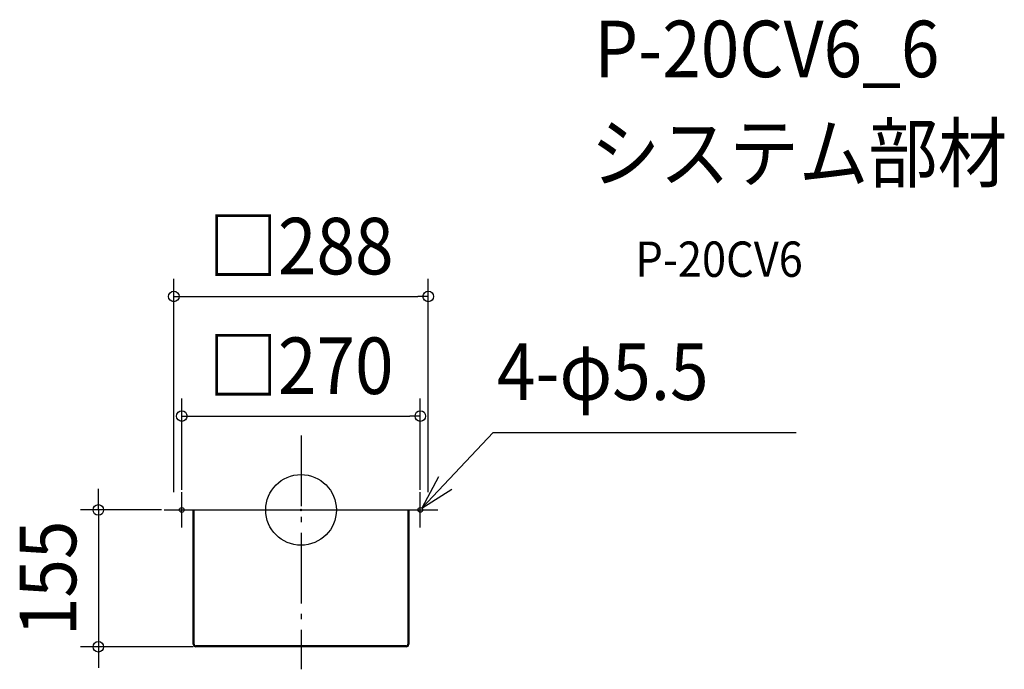
# Model space of a CAD drawing. Extents: x -318 to 796, y -181 to 555.
import ezdxf
from ezdxf.enums import TextEntityAlignment as Align

# ---------------------------------------------------------------- set-up
doc = ezdxf.new("R2010")
doc.units = 0
doc.header["$LTSCALE"] = 20
doc.header["$PDMODE"] = 3
doc.header["$PDSIZE"] = -2
doc.linetypes.add('DASHDOT', pattern=[5.5, 4, -0.6, 0.3, -0.6])
doc.layers.get('DEFPOINTS').update_dxf_attribs({"linetype": 'CONTINUOUS'})
for name, color, linetype in [('ARRANGE', 1, 'CONTINUOUS'), ('BASIS', 6, 'DASHDOT'), ('DETAIL', 5, 'CONTINUOUS'), ('ETC', 61, 'CONTINUOUS'), ('FIX', 11, 'CONTINUOUS'), ('NOTE', 4, 'CONTINUOUS'), ('OUTLINE', 3, 'CONTINUOUS'), ('SIZE', 30, 'CONTINUOUS')]:
    doc.layers.add(name, color=color, linetype=linetype)
doc.styles.get("Standard").update_dxf_attribs({"font": 'SIMPLEX.shx', "width": 0.9, "height": 64, "bigfont": 'BIGFONT.shx'})

msp = doc.modelspace()

# ---------------------------------------------------------------- linework, layer by layer
at = {"layer": 'ARRANGE', "color": 1, "linetype": 'CONTINUOUS'}
msp.add_circle((0, 0), 40, dxfattribs=at)
msp.add_point((0, 0), dxfattribs=at)
at = {"layer": 'BASIS', "color": 6, "linetype": 'DASHDOT'}
for p, q in [((0, 84.2), (0, -180.5)), ((-135, -20), (-135, 20)), ((135, -20), (135, 20)), ((-155, 0), (-115, 0)), ((115, 0), (155, 0))]:
    msp.add_line(p, q, dxfattribs=at)
at = {"layer": 'DEFPOINTS', "color": 30, "linetype": 'CONTINUOUS'}
for p in [(144, 241.8), (135, 106.3), (-144, 0), (-137.8, 0), (-135, 2.8), (135, 2.8), (144, 0), (-229.4, -155), (-102, -155)]:
    msp.add_point(p, dxfattribs=at)
at = {"layer": 'DETAIL', "color": 5, "linetype": 'CONTINUOUS'}
for p, q in [((-144, 0), (144, 0)), ((-122, -152), (-122, 0)), ((-121, -152), (-121, 0)), ((121, 0), (121, -152)), ((122, 0), (122, -152)), ((119, -154), (-119, -154)), ((119, -155), (-119, -155))]:
    msp.add_line(p, q, dxfattribs=at)
for centre, radius, start, end in [((-119, -152), 3, 180, 270), ((-119, -152), 2, 180, 270), ((119, -152), 3, 270, 0), ((119, -152), 2, 270, 0)]:
    msp.add_arc(centre, radius, start, end, dxfattribs=at)
at = {"layer": 'FIX', "color": 11, "linetype": 'CONTINUOUS'}
for centre in [(-135, 0), (135, 0)]:
    msp.add_circle(centre, 2.75, dxfattribs=at)
at = {"layer": 'NOTE', "color": 4, "linetype": 'CONTINUOUS'}
for p, q in [((136.8, 2.1), (217.5, 87.5)), ((217.5, 87.5), (560.5, 87.5)), ((155.4, 37.5), (136.8, 2.1)), ((136.8, 2.1), (170.6, 23.5))]:
    msp.add_line(p, q, dxfattribs=at)
at = {"layer": 'OUTLINE', "color": 3, "linetype": 'CONTINUOUS'}
for p, q in [((-144, 0), (144, 0)), ((-122, -152), (-122, 0)), ((122, 0), (122, -152)), ((119, -155), (-119, -155))]:
    msp.add_line(p, q, dxfattribs=at)
for centre, start, end in [((-119, -152), 180, 270), ((119, -152), 270, 0)]:
    msp.add_arc(centre, 3, start, end, dxfattribs=at)
at = {"layer": 'SIZE', "color": 30, "linetype": 'CONTINUOUS'}
for p, q in [((-144, 20), (-144, 261.8)), ((144, 20), (144, 261.8)), ((-144, 241.8), (-132, 241.8)), ((-132, 241.8), (132, 241.8)), ((144, 241.8), (132, 241.8)), ((-135, 22.8), (-135, 126.3)), ((135, 22.8), (135, 126.3)), ((-135, 106.3), (-123, 106.3)), ((-123, 106.3), (123, 106.3)), ((135, 106.3), (123, 106.3)), ((-229.4, 12), (-229.4, 24)), ((-229.4, 0), (-229.4, 12)), ((-157.8, 0), (-249.4, 0)), ((-229.4, 0), (-229.4, -155)), ((-122, -155), (-249.4, -155)), ((-229.4, -155), (-229.4, -167)), ((-229.4, -167), (-229.4, -179))]:
    msp.add_line(p, q, dxfattribs=at)
for centre in [(-144, 241.8), (144, 241.8), (-135, 106.3), (135, 106.3), (-229.4, 0), (-229.4, -155)]:
    msp.add_circle(centre, 6, dxfattribs=at)

# ---------------------------------------------------------------- texts
at = {"layer": 'ETC', "color": 61, "linetype": 'CONTINUOUS', "width": 0.9}
for s, height, p in [('P-20CV6_6', 64, (331.8, 490.1)), ('システム部材', 64, (327.7, 372.1)), ('P-20CV6', 40, (378.4, 264))]:
    msp.add_text(s, height=height, dxfattribs=at).set_placement(p)
at = {"layer": 'NOTE', "color": 4, "linetype": 'CONTINUOUS', "width": 0.9}
msp.add_text('4-φ5.5', height=64, dxfattribs=at).set_placement((221.6, 124.6))
at = {"layer": 'SIZE', "color": 30, "linetype": 'CONTINUOUS', "width": 0.9}
for s, p in [('□288', (0, 266.8)), ('□270', (0, 131.3))]:
    msp.add_text(s, height=64, dxfattribs=at).set_placement(p, align=Align.CENTER)
msp.add_text('155', height=64, rotation=90, dxfattribs=at).set_placement((-254.4, -77.5), align=Align.CENTER)

doc.saveas('drawing.dxf')
